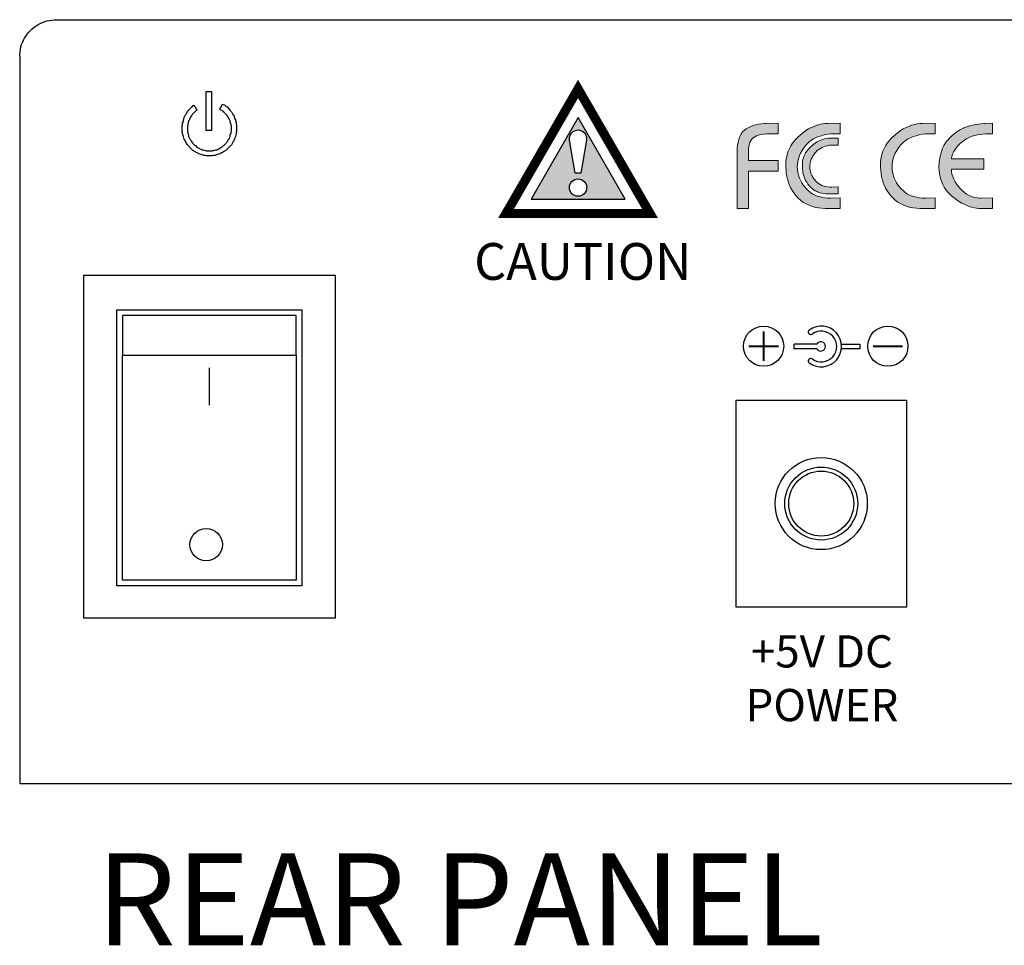
# Model space of a CAD drawing. Units: inches. Extents: x 3.2 to 21.8, y 0 to 12.7.
# Drawn here: x 3.2 to 5.3, y 10.7 to 12.7 of the extents above; entities that cross this region are included whole.
import ezdxf

# ---------------------------------------------------------------- set-up
doc = ezdxf.new("R2010")
doc.units = ezdxf.units.IN
doc.header["$MEASUREMENT"] = 0
doc.styles.add('CAD_SALES', font='ARIAL.TTF')

# ---------------------------------------------------------------- blocks, each defined once
blk = doc.blocks.new('plus')
at = {"color": 0, "lineweight": 40}
for points in [[(466.228, -190.237), (466.228, -192.328)], [(465.183, -191.283), (467.274, -191.283)]]:
    blk.add_lwpolyline(points, dxfattribs=at)
blk.add_circle((466.228, -191.283), 1.428)
blk = doc.blocks.new('minus')
at = {"lineweight": 40}
blk.add_lwpolyline([(473.02, -191.283), (475.111, -191.283)], dxfattribs=at)
blk.add_circle((474.066, -191.283), 1.428)

msp = doc.modelspace()

# ---------------------------------------------------------------- hatches: boundary and pattern name
h = msp.add_hatch(color=256)
h.paths.add_polyline_path([(4.3823, 12.5286), (4.2801, 12.3516), (4.4845, 12.3516)])
h.paths.add_polyline_path([(4.3885, 12.4078), (4.376, 12.4078), (4.3638, 12.4798, -1.184656), (4.4008, 12.4798)], flags=16)
h.paths.add_polyline_path([(4.401, 12.3766, -1), (4.3635, 12.3766, -1)], flags=16)
h = msp.add_hatch(color=7)
h.dxf.hatch_style = 1
h.paths.add_polyline_path([(4.9521, 12.3543), (4.9313, 12.3538), (4.9252, 12.3539), (4.9183, 12.3545), (4.9119, 12.3555), (4.906, 12.357), (4.905, 12.3572), (4.8984, 12.3595), (4.8924, 12.3624), (4.8872, 12.3659), (4.8833, 12.3692), (4.8784, 12.3738), (4.8741, 12.3786), (4.872, 12.3811), (4.8683, 12.3867), (4.8654, 12.3926), (4.8635, 12.3968), (4.8622, 12.4008), (4.8611, 12.4047), (4.8601, 12.4087), (4.8599, 12.4095), (4.859, 12.4161), (4.8587, 12.4221), (4.8589, 12.4268), (4.8597, 12.4333), (4.8612, 12.4398), (4.8635, 12.4462), (4.8658, 12.4515), (4.8689, 12.4572), (4.8726, 12.4629), (4.8769, 12.4684), (4.8783, 12.4699), (4.883, 12.4745), (4.8881, 12.4786), (4.8938, 12.4822), (4.8999, 12.4853), (4.9048, 12.4873), (4.9109, 12.4893), (4.9173, 12.4911), (4.9241, 12.4924), (4.9313, 12.4934), (4.9521, 12.4934), (4.9521, 12.5164), (4.9252, 12.5159), (4.9194, 12.5156), (4.9134, 12.5148), (4.9076, 12.5138), (4.9015, 12.5119), (4.9013, 12.5119), (4.895, 12.5096), (4.889, 12.507), (4.883, 12.5039), (4.8772, 12.5003), (4.875, 12.4988), (4.8698, 12.495), (4.8647, 12.4907), (4.8597, 12.4861), (4.8548, 12.481), (4.8525, 12.4785), (4.8483, 12.4732), (4.8447, 12.4676), (4.8416, 12.4618), (4.839, 12.4557), (4.8375, 12.4513), (4.8358, 12.445), (4.8347, 12.4385), (4.8339, 12.4317), (4.8337, 12.4248), (4.8337, 12.4243), (4.8337, 12.4211), (4.8341, 12.4141), (4.8348, 12.4073), (4.8359, 12.4008), (4.8374, 12.3945), (4.8392, 12.3884), (4.8394, 12.3877), (4.8418, 12.3815), (4.8447, 12.3754), (4.848, 12.3696), (4.8517, 12.3641), (4.8558, 12.3588), (4.8562, 12.3584), (4.8608, 12.3535), (4.8657, 12.349), (4.871, 12.3452), (4.8767, 12.3417), (4.8827, 12.3387), (4.886, 12.3373), (4.892, 12.3353), (4.8983, 12.3336), (4.9049, 12.3324), (4.9118, 12.3317), (4.9189, 12.3314), (4.9521, 12.3314)])
h.paths.add_polyline_path([(4.817, 12.5164), (4.7901, 12.5159), (4.7877, 12.5159), (4.781, 12.5154), (4.7744, 12.5145), (4.768, 12.513), (4.7656, 12.5123), (4.7594, 12.5101), (4.7533, 12.5073), (4.7474, 12.504), (4.7443, 12.5019), (4.7397, 12.4975), (4.7359, 12.4921), (4.7329, 12.4858), (4.7313, 12.4813), (4.7298, 12.4753), (4.7287, 12.4687), (4.7281, 12.4617), (4.7278, 12.4541), (4.7278, 12.3314), (4.7526, 12.3314), (4.7526, 12.4124), (4.817, 12.4124), (4.817, 12.4354), (4.7526, 12.4354), (4.7526, 12.4576), (4.7528, 12.4621), (4.7538, 12.4688), (4.7556, 12.4747), (4.7557, 12.475), (4.7591, 12.4809), (4.7638, 12.4853), (4.7642, 12.4856), (4.7699, 12.4887), (4.7764, 12.4911), (4.7788, 12.4916), (4.7853, 12.4928), (4.7922, 12.4934), (4.817, 12.4934)])
h.paths.add_polyline_path([(4.9473, 12.3779), (4.9336, 12.3776), (4.9296, 12.3777), (4.9251, 12.378), (4.9209, 12.3787), (4.917, 12.3797), (4.9164, 12.3798), (4.912, 12.3813), (4.9081, 12.3832), (4.9047, 12.3855), (4.9021, 12.3877), (4.8989, 12.3907), (4.8961, 12.3938), (4.8947, 12.3955), (4.8923, 12.3992), (4.8904, 12.403), (4.8891, 12.4058), (4.8883, 12.4084), (4.8876, 12.411), (4.8869, 12.4136), (4.8868, 12.4141), (4.8862, 12.4184), (4.886, 12.4224), (4.8861, 12.4254), (4.8866, 12.4297), (4.8876, 12.434), (4.8891, 12.4382), (4.8906, 12.4416), (4.8927, 12.4454), (4.8951, 12.4491), (4.8979, 12.4527), (4.8989, 12.4537), (4.9019, 12.4568), (4.9053, 12.4594), (4.909, 12.4618), (4.913, 12.4638), (4.9162, 12.4651), (4.9202, 12.4665), (4.9244, 12.4676), (4.9289, 12.4685), (4.9336, 12.4691), (4.9473, 12.4691), (4.9473, 12.4842), (4.9296, 12.4839), (4.9258, 12.4837), (4.9218, 12.4832), (4.918, 12.4825), (4.914, 12.4813), (4.9139, 12.4812), (4.9098, 12.4798), (4.9059, 12.4781), (4.9019, 12.476), (4.8981, 12.4736), (4.8967, 12.4727), (4.8933, 12.4702), (4.8899, 12.4674), (4.8866, 12.4643), (4.8834, 12.461), (4.8819, 12.4593), (4.8792, 12.4559), (4.8768, 12.4522), (4.8748, 12.4484), (4.873, 12.4444), (4.872, 12.4415), (4.871, 12.4374), (4.8702, 12.4331), (4.8697, 12.4287), (4.8696, 12.4242), (4.8696, 12.4238), (4.8696, 12.4217), (4.8698, 12.4171), (4.8703, 12.4127), (4.871, 12.4084), (4.872, 12.4043), (4.8732, 12.4003), (4.8733, 12.3998), (4.8749, 12.3957), (4.8768, 12.3918), (4.879, 12.388), (4.8814, 12.3843), (4.8841, 12.3809), (4.8843, 12.3806), (4.8874, 12.3774), (4.8906, 12.3745), (4.8941, 12.3719), (4.8978, 12.3697), (4.9017, 12.3677), (4.9039, 12.3668), (4.9078, 12.3654), (4.912, 12.3644), (4.9163, 12.3636), (4.9208, 12.3631), (4.9255, 12.3629), (4.9473, 12.3629)], flags=17)
h.paths.add_polyline_path([(5.0666, 12.3535), (5.0715, 12.349), (5.0768, 12.3452), (5.0825, 12.3417), (5.0886, 12.3387), (5.0918, 12.3373), (5.0978, 12.3353), (5.1041, 12.3336), (5.1107, 12.3324), (5.1176, 12.3317), (5.1247, 12.3314), (5.1579, 12.3314), (5.1579, 12.3543), (5.1371, 12.3538), (5.131, 12.3539), (5.1241, 12.3545), (5.1177, 12.3555), (5.1118, 12.357), (5.1108, 12.3572), (5.1042, 12.3595), (5.0983, 12.3624), (5.093, 12.3659), (5.0891, 12.3692), (5.0842, 12.3738), (5.0799, 12.3786), (5.0778, 12.3811), (5.0741, 12.3867), (5.0712, 12.3926), (5.0693, 12.3968), (5.068, 12.4008), (5.0669, 12.4047), (5.0659, 12.4087), (5.0657, 12.4095), (5.0648, 12.4161), (5.0645, 12.4221), (5.0647, 12.4268), (5.0656, 12.4333), (5.0671, 12.4398), (5.0693, 12.4462), (5.0716, 12.4515), (5.0747, 12.4572), (5.0785, 12.4629), (5.0827, 12.4684), (5.0841, 12.4699), (5.0888, 12.4745), (5.0939, 12.4786), (5.0996, 12.4822), (5.1057, 12.4853), (5.1106, 12.4873), (5.1167, 12.4893), (5.1231, 12.4911), (5.1299, 12.4924), (5.1371, 12.4934), (5.1579, 12.4934), (5.1579, 12.5164), (5.131, 12.5159), (5.1253, 12.5156), (5.1192, 12.5148), (5.1134, 12.5138), (5.1073, 12.5119), (5.1071, 12.5119), (5.1009, 12.5096), (5.0948, 12.507), (5.0888, 12.5039), (5.083, 12.5003), (5.0808, 12.4988), (5.0757, 12.495), (5.0705, 12.4907), (5.0655, 12.4861), (5.0606, 12.481), (5.0583, 12.4785), (5.0541, 12.4732), (5.0505, 12.4676), (5.0474, 12.4618), (5.0448, 12.4557), (5.0433, 12.4513), (5.0416, 12.445), (5.0404, 12.4385), (5.0397, 12.4317), (5.0395, 12.4248), (5.0395, 12.4243), (5.0395, 12.4211), (5.0399, 12.4141), (5.0406, 12.4073), (5.0417, 12.4008), (5.0432, 12.3945), (5.045, 12.3884), (5.0452, 12.3877), (5.0477, 12.3815), (5.0506, 12.3754), (5.0538, 12.3696), (5.0575, 12.3641), (5.0616, 12.3588), (5.062, 12.3584)])
h.paths.add_polyline_path([(5.2827, 12.5164), (5.2661, 12.5159), (5.264, 12.5157), (5.2572, 12.5151), (5.253, 12.5145), (5.2461, 12.5135), (5.2403, 12.5124), (5.2337, 12.5108), (5.2331, 12.5107), (5.2269, 12.5087), (5.2205, 12.5061), (5.2194, 12.5056), (5.2134, 12.5028), (5.2076, 12.4995), (5.202, 12.4956), (5.1992, 12.4933), (5.1942, 12.489), (5.1894, 12.4843), (5.1846, 12.4792), (5.1844, 12.4789), (5.1806, 12.4739), (5.1773, 12.4683), (5.1743, 12.4621), (5.1719, 12.4554), (5.1702, 12.4497), (5.1688, 12.4434), (5.1677, 12.4369), (5.1669, 12.43), (5.1664, 12.4227), (5.1664, 12.4221), (5.1664, 12.4209), (5.1667, 12.4139), (5.1675, 12.4071), (5.1687, 12.4006), (5.1703, 12.3944), (5.1724, 12.3884), (5.1747, 12.3832), (5.1778, 12.3774), (5.1815, 12.3719), (5.1857, 12.3666), (5.1904, 12.3617), (5.194, 12.3584), (5.1993, 12.354), (5.2046, 12.3499), (5.2101, 12.3463), (5.2157, 12.343), (5.2183, 12.3416), (5.2244, 12.3387), (5.2306, 12.3362), (5.237, 12.3342), (5.2434, 12.3327), (5.2479, 12.3321), (5.2527, 12.3314), (5.2827, 12.3314), (5.2827, 12.3543), (5.2577, 12.3538), (5.2548, 12.3538), (5.2499, 12.354), (5.2433, 12.3551), (5.2371, 12.357), (5.2323, 12.359), (5.2266, 12.3623), (5.221, 12.3665), (5.217, 12.3701), (5.2123, 12.3749), (5.2081, 12.3799), (5.2054, 12.3834), (5.2017, 12.389), (5.1986, 12.3947), (5.1965, 12.4005), (5.1946, 12.4058), (5.1936, 12.4113), (5.1933, 12.4166), (5.2641, 12.4166), (5.2641, 12.4393), (5.1933, 12.4388), (5.1936, 12.4401), (5.1939, 12.4414), (5.1941, 12.4427), (5.1944, 12.4441), (5.196, 12.449), (5.1988, 12.4551), (5.2022, 12.461), (5.2028, 12.4618), (5.2068, 12.4667), (5.2115, 12.4715), (5.2168, 12.4763), (5.2206, 12.4792), (5.226, 12.4827), (5.2321, 12.4857), (5.2387, 12.4881), (5.2415, 12.489), (5.2475, 12.4905), (5.254, 12.4918), (5.2609, 12.4927), (5.2682, 12.4934), (5.2827, 12.4934)])

# ---------------------------------------------------------------- linework, layer by layer
for p, q in [((3.2492, 12.7415), (20.2871, 12.7415)), ((3.1692, 12.6615), (3.1692, 11.0815)), ((3.1692, 11.0815), (20.3671, 11.0815))]:
    msp.add_line(p, q).dxf.unprotected_set("ltscale", 0)
at = {"color": 7, "linetype": 'Continuous'}
msp.add_line((3.5813, 11.9038), (3.5813, 11.9844), dxfattribs=at)
msp.add_lwpolyline([(3.1692, 12.6615), (3.1694, 12.6667), (3.1699, 12.6719), (3.1707, 12.6771), (3.1719, 12.6822), (3.1734, 12.6872), (3.1753, 12.6921), (3.1774, 12.6969), (3.1799, 12.7015), (3.1827, 12.7059), (3.1857, 12.7102), (3.189, 12.7142), (3.1926, 12.7181), (3.1964, 12.7216), (3.2005, 12.725), (3.2047, 12.728), (3.2092, 12.7308), (3.2138, 12.7332), (3.2186, 12.7354), (3.2235, 12.7373), (3.2285, 12.7388), (3.2336, 12.74), (3.2387, 12.7408), (3.2439, 12.7413), (3.2492, 12.7415)]).dxf.unprotected_set("ltscale", 0)
at = {"const_width": 0.02}
msp.add_lwpolyline([(4.5386, 12.3203), (4.3823, 12.5911), (4.2259, 12.3203)], close=True, dxfattribs=at)
at = {"color": 7, "linetype": 'Continuous'}
for points in [[(3.5866, 12.5846), (3.5735, 12.5846), (3.5735, 12.5011), (3.5866, 12.5011), (3.5866, 12.5846), (3.5866, 12.5846)], [(3.61, 12.5582), (3.6152, 12.5556), (3.6178, 12.553), (3.6196, 12.5521), (3.6239, 12.5477), (3.6248, 12.5459), (3.6265, 12.545), (3.6274, 12.5433), (3.6291, 12.5415), (3.63, 12.5398), (3.6309, 12.5389), (3.6326, 12.5354), (3.6343, 12.5336), (3.6352, 12.5319), (3.6352, 12.5301), (3.6361, 12.5275), (3.6378, 12.524), (3.6378, 12.5222), (3.6387, 12.5204), (3.6395, 12.5178), (3.6395, 12.5143), (3.6404, 12.5116), (3.6404, 12.4993), (3.6395, 12.4967), (3.6395, 12.4932), (3.6378, 12.4879), (3.6369, 12.4844), (3.6361, 12.4818), (3.6343, 12.4791), (3.6335, 12.4765), (3.6317, 12.4747), (3.6309, 12.4721), (3.6291, 12.4695), (3.617, 12.4572), (3.6144, 12.4554), (3.6117, 12.4545), (3.61, 12.4528), (3.6074, 12.4519), (3.6048, 12.4501), (3.6022, 12.4493), (3.5987, 12.4484), (3.5935, 12.4466), (3.59, 12.4466), (3.5874, 12.4457), (3.5753, 12.4457), (3.5727, 12.4466), (3.5692, 12.4466), (3.564, 12.4484), (3.5605, 12.4493), (3.5579, 12.4501), (3.5553, 12.4519), (3.5527, 12.4528), (3.5509, 12.4545), (3.5483, 12.4554), (3.5457, 12.4572), (3.5336, 12.4695), (3.5318, 12.4721), (3.531, 12.4747), (3.5292, 12.4765), (3.5284, 12.4791), (3.5266, 12.4818), (3.5257, 12.4844), (3.5249, 12.4879), (3.5231, 12.4932), (3.5231, 12.4967), (3.5223, 12.4993), (3.5223, 12.5116), (3.5231, 12.5134), (3.5231, 12.5169), (3.524, 12.5187), (3.524, 12.5204), (3.5249, 12.5222), (3.5249, 12.524), (3.5257, 12.5257), (3.5257, 12.5275), (3.5292, 12.5345), (3.5301, 12.5354), (3.5327, 12.5406), (3.5336, 12.5415), (3.5344, 12.5433), (3.5362, 12.5442), (3.537, 12.5459), (3.5431, 12.5521), (3.5449, 12.553), (3.5457, 12.5547), (3.5475, 12.5556), (3.5475, 12.5547), (3.5483, 12.5547), (3.5483, 12.5538), (3.5492, 12.5538), (3.5492, 12.553), (3.5501, 12.5521), (3.5501, 12.5512), (3.5509, 12.5512), (3.5509, 12.5494), (3.5518, 12.5494), (3.5518, 12.5486), (3.5527, 12.5477), (3.5527, 12.5468), (3.5535, 12.5468), (3.5535, 12.5459), (3.5544, 12.5459), (3.5544, 12.545), (3.5535, 12.5442), (3.5518, 12.5433), (3.544, 12.5354), (3.5431, 12.5336), (3.5414, 12.5319), (3.5405, 12.5301), (3.5405, 12.5292), (3.5396, 12.5275), (3.5388, 12.5266), (3.5379, 12.5248), (3.5379, 12.524), (3.537, 12.5222), (3.5362, 12.5213), (3.5362, 12.5196), (3.5353, 12.5178), (3.5353, 12.5169), (3.5344, 12.5152), (3.5344, 12.5125), (3.5336, 12.5108), (3.5336, 12.4993), (3.5344, 12.4976), (3.5344, 12.4949), (3.5353, 12.4923), (3.5362, 12.4906), (3.5362, 12.4879), (3.537, 12.4862), (3.5379, 12.4835), (3.5396, 12.4818), (3.5405, 12.48), (3.5414, 12.4774), (3.5449, 12.4739), (3.5457, 12.4721), (3.5492, 12.4686), (3.5509, 12.4677), (3.5544, 12.4642), (3.557, 12.4633), (3.5588, 12.4624), (3.5605, 12.4607), (3.5631, 12.4598), (3.5648, 12.4589), (3.5674, 12.4589), (3.5692, 12.458), (3.5718, 12.4572), (3.5744, 12.4572), (3.5761, 12.4563), (3.5866, 12.4563), (3.5883, 12.4572), (3.5909, 12.4572), (3.5935, 12.458), (3.5952, 12.4589), (3.5978, 12.4589), (3.5996, 12.4598), (3.6022, 12.4607), (3.6039, 12.4624), (3.6057, 12.4633), (3.6083, 12.4642), (3.6117, 12.4677), (3.6135, 12.4686), (3.617, 12.4721), (3.6178, 12.4739), (3.6213, 12.4774), (3.6222, 12.48), (3.623, 12.4818), (3.6248, 12.4835), (3.6256, 12.4862), (3.6265, 12.4879), (3.6265, 12.4906), (3.6274, 12.4923), (3.6283, 12.4949), (3.6283, 12.4976), (3.6291, 12.4993), (3.6291, 12.5099), (3.6283, 12.5116), (3.6283, 12.5143), (3.6274, 12.516), (3.6274, 12.5178), (3.6265, 12.5196), (3.6265, 12.5213), (3.6256, 12.5222), (3.6248, 12.524), (3.6248, 12.5257), (3.6239, 12.5266), (3.623, 12.5283), (3.6222, 12.5292), (3.6204, 12.5327), (3.6152, 12.538), (3.6144, 12.5398), (3.6126, 12.5406), (3.6109, 12.5424), (3.6091, 12.5433), (3.6083, 12.5442), (3.6065, 12.545), (3.6057, 12.5459), (3.6039, 12.5468), (3.6039, 12.5477), (3.6048, 12.5477), (3.6048, 12.5494), (3.6057, 12.5494), (3.6057, 12.5503), (3.6065, 12.5512), (3.6065, 12.5521), (3.6074, 12.5521), (3.6074, 12.5538), (3.6083, 12.5547), (3.6083, 12.5556), (3.6091, 12.5556), (3.6091, 12.5573), (3.61, 12.5573), (3.61, 12.5582), (3.61, 12.5582)], [(3.8545, 11.4408), (3.3082, 11.4408), (3.3082, 12.1861), (3.8545, 12.1861), (3.8545, 11.4408), (3.8545, 11.4408)], [(3.7823, 11.5109), (3.3804, 11.5109), (3.3804, 12.1107), (3.7823, 12.1107), (3.7823, 11.5109), (3.7823, 11.5109)]]:
    msp.add_lwpolyline(points, dxfattribs=at)
for points in [[(4.4845, 12.3516), (4.3823, 12.5286), (4.2801, 12.3516)], [(4.7256, 11.9147), (5.0956, 11.9147), (5.0956, 11.4647), (4.7256, 11.4647)]]:
    msp.add_lwpolyline(points, close=True)
at = {"color": 7, "lineweight": 0}
for points in [[(4.817, 12.5164), (4.7901, 12.5159), (4.7877, 12.5159), (4.781, 12.5154), (4.7744, 12.5145), (4.768, 12.513), (4.7656, 12.5123), (4.7594, 12.5101), (4.7533, 12.5073), (4.7474, 12.504), (4.7443, 12.5019), (4.7397, 12.4975), (4.7359, 12.4921), (4.7329, 12.4858), (4.7313, 12.4813), (4.7298, 12.4753), (4.7287, 12.4687), (4.7281, 12.4617), (4.7278, 12.4541), (4.7278, 12.3314), (4.7526, 12.3314), (4.7526, 12.4124), (4.817, 12.4124), (4.817, 12.4354), (4.7526, 12.4354), (4.7526, 12.4576), (4.7528, 12.4621), (4.7538, 12.4688), (4.7556, 12.4747), (4.7557, 12.475), (4.7591, 12.4809), (4.7638, 12.4853), (4.7642, 12.4856), (4.7699, 12.4887), (4.7764, 12.4911), (4.7788, 12.4916), (4.7853, 12.4928), (4.7922, 12.4934), (4.817, 12.4934)], [(4.9521, 12.3543), (4.9313, 12.3538), (4.9252, 12.3539), (4.9183, 12.3545), (4.9119, 12.3555), (4.906, 12.357), (4.905, 12.3572), (4.8984, 12.3595), (4.8924, 12.3624), (4.8872, 12.3659), (4.8833, 12.3692), (4.8784, 12.3738), (4.8741, 12.3786), (4.872, 12.3811), (4.8683, 12.3867), (4.8654, 12.3926), (4.8635, 12.3968), (4.8622, 12.4008), (4.8611, 12.4047), (4.8601, 12.4087), (4.8599, 12.4095), (4.859, 12.4161), (4.8587, 12.4221), (4.8589, 12.4268), (4.8597, 12.4333), (4.8612, 12.4398), (4.8635, 12.4462), (4.8658, 12.4515), (4.8689, 12.4572), (4.8726, 12.4629), (4.8769, 12.4684), (4.8783, 12.4699), (4.883, 12.4745), (4.8881, 12.4786), (4.8938, 12.4822), (4.8999, 12.4853), (4.9048, 12.4873), (4.9109, 12.4893), (4.9173, 12.4911), (4.9241, 12.4924), (4.9313, 12.4934), (4.9521, 12.4934), (4.9521, 12.5164), (4.9252, 12.5159), (4.9194, 12.5156), (4.9134, 12.5148), (4.9076, 12.5138), (4.9015, 12.5119), (4.9013, 12.5119), (4.895, 12.5096), (4.889, 12.507), (4.883, 12.5039), (4.8772, 12.5003), (4.875, 12.4988), (4.8698, 12.495), (4.8647, 12.4907), (4.8597, 12.4861), (4.8548, 12.481), (4.8525, 12.4785), (4.8483, 12.4732), (4.8447, 12.4676), (4.8416, 12.4618), (4.839, 12.4557), (4.8375, 12.4513), (4.8358, 12.445), (4.8347, 12.4385), (4.8339, 12.4317), (4.8337, 12.4248), (4.8337, 12.4243), (4.8337, 12.4211), (4.8341, 12.4141), (4.8348, 12.4073), (4.8359, 12.4008), (4.8374, 12.3945), (4.8392, 12.3884), (4.8394, 12.3877), (4.8418, 12.3815), (4.8447, 12.3754), (4.848, 12.3696), (4.8517, 12.3641), (4.8558, 12.3588), (4.8562, 12.3584), (4.8608, 12.3535), (4.8657, 12.349), (4.871, 12.3452), (4.8767, 12.3417), (4.8827, 12.3387), (4.886, 12.3373), (4.892, 12.3353), (4.8983, 12.3336), (4.9049, 12.3324), (4.9118, 12.3317), (4.9189, 12.3314), (4.9521, 12.3314)], [(5.0666, 12.3535), (5.0715, 12.349), (5.0768, 12.3452), (5.0825, 12.3417), (5.0886, 12.3387), (5.0918, 12.3373), (5.0978, 12.3353), (5.1041, 12.3336), (5.1107, 12.3324), (5.1176, 12.3317), (5.1247, 12.3314), (5.1579, 12.3314), (5.1579, 12.3543), (5.1371, 12.3538), (5.131, 12.3539), (5.1241, 12.3545), (5.1177, 12.3555), (5.1118, 12.357), (5.1108, 12.3572), (5.1042, 12.3595), (5.0983, 12.3624), (5.093, 12.3659), (5.0891, 12.3692), (5.0842, 12.3738), (5.0799, 12.3786), (5.0778, 12.3811), (5.0741, 12.3867), (5.0712, 12.3926), (5.0693, 12.3968), (5.068, 12.4008), (5.0669, 12.4047), (5.0659, 12.4087), (5.0657, 12.4095), (5.0648, 12.4161), (5.0645, 12.4221), (5.0647, 12.4268), (5.0656, 12.4333), (5.0671, 12.4398), (5.0693, 12.4462), (5.0716, 12.4515), (5.0747, 12.4572), (5.0785, 12.4629), (5.0827, 12.4684), (5.0841, 12.4699), (5.0888, 12.4745), (5.0939, 12.4786), (5.0996, 12.4822), (5.1057, 12.4853), (5.1106, 12.4873), (5.1167, 12.4893), (5.1231, 12.4911), (5.1299, 12.4924), (5.1371, 12.4934), (5.1579, 12.4934), (5.1579, 12.5164), (5.131, 12.5159), (5.1253, 12.5156), (5.1192, 12.5148), (5.1134, 12.5138), (5.1073, 12.5119), (5.1071, 12.5119), (5.1009, 12.5096), (5.0948, 12.507), (5.0888, 12.5039), (5.083, 12.5003), (5.0808, 12.4988), (5.0757, 12.495), (5.0705, 12.4907), (5.0655, 12.4861), (5.0606, 12.481), (5.0583, 12.4785), (5.0541, 12.4732), (5.0505, 12.4676), (5.0474, 12.4618), (5.0448, 12.4557), (5.0433, 12.4513), (5.0416, 12.445), (5.0404, 12.4385), (5.0397, 12.4317), (5.0395, 12.4248), (5.0395, 12.4243), (5.0395, 12.4211), (5.0399, 12.4141), (5.0406, 12.4073), (5.0417, 12.4008), (5.0432, 12.3945), (5.045, 12.3884), (5.0452, 12.3877), (5.0477, 12.3815), (5.0506, 12.3754), (5.0538, 12.3696), (5.0575, 12.3641), (5.0616, 12.3588), (5.062, 12.3584)], [(5.2827, 12.5164), (5.2661, 12.5159), (5.264, 12.5157), (5.2572, 12.5151), (5.253, 12.5145), (5.2461, 12.5135), (5.2403, 12.5124), (5.2337, 12.5108), (5.2331, 12.5107), (5.2269, 12.5087), (5.2205, 12.5061), (5.2194, 12.5056), (5.2134, 12.5028), (5.2076, 12.4995), (5.202, 12.4956), (5.1992, 12.4933), (5.1942, 12.489), (5.1894, 12.4843), (5.1846, 12.4792), (5.1844, 12.4789), (5.1806, 12.4739), (5.1773, 12.4683), (5.1743, 12.4621), (5.1719, 12.4554), (5.1702, 12.4497), (5.1688, 12.4434), (5.1677, 12.4369), (5.1669, 12.43), (5.1664, 12.4227), (5.1664, 12.4221), (5.1664, 12.4209), (5.1667, 12.4139), (5.1675, 12.4071), (5.1687, 12.4006), (5.1703, 12.3944), (5.1724, 12.3884), (5.1747, 12.3832), (5.1778, 12.3774), (5.1815, 12.3719), (5.1857, 12.3666), (5.1904, 12.3617), (5.194, 12.3584), (5.1993, 12.354), (5.2046, 12.3499), (5.2101, 12.3463), (5.2157, 12.343), (5.2183, 12.3416), (5.2244, 12.3387), (5.2306, 12.3362), (5.237, 12.3342), (5.2434, 12.3327), (5.2479, 12.3321), (5.2527, 12.3314), (5.2827, 12.3314), (5.2827, 12.3543), (5.2577, 12.3538), (5.2548, 12.3538), (5.2499, 12.354), (5.2433, 12.3551), (5.2371, 12.357), (5.2323, 12.359), (5.2266, 12.3623), (5.221, 12.3665), (5.217, 12.3701), (5.2123, 12.3749), (5.2081, 12.3799), (5.2054, 12.3834), (5.2017, 12.389), (5.1986, 12.3947), (5.1965, 12.4005), (5.1946, 12.4058), (5.1936, 12.4113), (5.1933, 12.4166), (5.2641, 12.4166), (5.2641, 12.4393), (5.1933, 12.4388), (5.1936, 12.4401), (5.1939, 12.4414), (5.1941, 12.4427), (5.1944, 12.4441), (5.196, 12.449), (5.1988, 12.4551), (5.2022, 12.461), (5.2028, 12.4618), (5.2068, 12.4667), (5.2115, 12.4715), (5.2168, 12.4763), (5.2206, 12.4792), (5.226, 12.4827), (5.2321, 12.4857), (5.2387, 12.4881), (5.2415, 12.489), (5.2475, 12.4905), (5.254, 12.4918), (5.2609, 12.4927), (5.2682, 12.4934), (5.2827, 12.4934)], [(4.9473, 12.3779), (4.9336, 12.3776), (4.9296, 12.3777), (4.9251, 12.378), (4.9209, 12.3787), (4.917, 12.3797), (4.9164, 12.3798), (4.912, 12.3813), (4.9081, 12.3832), (4.9047, 12.3855), (4.9021, 12.3877), (4.8989, 12.3907), (4.8961, 12.3938), (4.8947, 12.3955), (4.8923, 12.3992), (4.8904, 12.403), (4.8891, 12.4058), (4.8883, 12.4084), (4.8876, 12.411), (4.8869, 12.4136), (4.8868, 12.4141), (4.8862, 12.4184), (4.886, 12.4224), (4.8861, 12.4254), (4.8866, 12.4297), (4.8876, 12.434), (4.8891, 12.4382), (4.8906, 12.4416), (4.8927, 12.4454), (4.8951, 12.4491), (4.8979, 12.4527), (4.8989, 12.4537), (4.9019, 12.4568), (4.9053, 12.4594), (4.909, 12.4618), (4.913, 12.4638), (4.9162, 12.4651), (4.9202, 12.4665), (4.9244, 12.4676), (4.9289, 12.4685), (4.9336, 12.4691), (4.9473, 12.4691), (4.9473, 12.4842), (4.9296, 12.4839), (4.9258, 12.4837), (4.9218, 12.4832), (4.918, 12.4825), (4.914, 12.4813), (4.9139, 12.4812), (4.9098, 12.4798), (4.9059, 12.4781), (4.9019, 12.476), (4.8981, 12.4736), (4.8967, 12.4727), (4.8933, 12.4702), (4.8899, 12.4674), (4.8866, 12.4643), (4.8834, 12.461), (4.8819, 12.4593), (4.8792, 12.4559), (4.8768, 12.4522), (4.8748, 12.4484), (4.873, 12.4444), (4.872, 12.4415), (4.871, 12.4374), (4.8702, 12.4331), (4.8697, 12.4287), (4.8696, 12.4242), (4.8696, 12.4238), (4.8696, 12.4217), (4.8698, 12.4171), (4.8703, 12.4127), (4.871, 12.4084), (4.872, 12.4043), (4.8732, 12.4003), (4.8733, 12.3998), (4.8749, 12.3957), (4.8768, 12.3918), (4.879, 12.388), (4.8814, 12.3843), (4.8841, 12.3809), (4.8843, 12.3806), (4.8874, 12.3774), (4.8906, 12.3745), (4.8941, 12.3719), (4.8978, 12.3697), (4.9017, 12.3677), (4.9039, 12.3668), (4.9078, 12.3654), (4.912, 12.3644), (4.9163, 12.3636), (4.9208, 12.3631), (4.9255, 12.3629), (4.9473, 12.3629)]]:
    msp.add_lwpolyline(points, close=True, dxfattribs=at)
msp.add_lwpolyline([(4.376, 12.4078), (4.3638, 12.4798, -1.184656), (4.4008, 12.4798), (4.3885, 12.4078)], format="xyb", close=True)
at = {"color": 19, "linetype": 'Continuous'}
msp.add_lwpolyline([(3.7699, 12.0984), (3.3928, 12.0984), (3.3928, 12.0125), (3.7699, 12.0125), (3.7699, 12.0984), (3.7699, 12.0984)], dxfattribs=at)
for points in [[(4.901, 12.0364), (4.8516, 12.0364)], [(4.8516, 12.0261), (4.8516, 12.0364)], [(4.901, 12.0261), (4.8516, 12.0261)], [(4.9547, 12.0364), (4.9942, 12.0364), (4.9942, 12.0261), (4.9547, 12.0261)]]:
    msp.add_lwpolyline(points)
at = {"color": 9, "linetype": 'Continuous'}
msp.add_lwpolyline([(3.7699, 11.5232), (3.3928, 11.5232), (3.3928, 12.0125), (3.7699, 12.0125), (3.7699, 11.5232), (3.7699, 11.5232)], dxfattribs=at)
for centre, radius in [((4.3823, 12.3766), 0.0188), ((4.9106, 11.6897), 0.1001), ((4.9106, 11.6897), 0.0793), ((4.9106, 11.6897), 0.0706)]:
    msp.add_circle(centre, radius)
for centre, radius, start, end in [((4.8878, 12.0626), 0.00538, 126.1098, 306.1098), ((4.9107, 12.0312), 0.0442, 233.8902, 126.1098), ((4.9107, 12.0312), 0.0335, 233.8902, 126.1098), ((4.9096, 12.0312), 0.0101, 210.9122, 149.0878), ((4.8878, 11.9998), 0.00538, 53.8902, 233.8902)]:
    msp.add_arc(centre, radius, start, end)
at = {"color": 7, "linetype": 'Continuous'}
msp.add_ellipse((3.5743, 11.6004), major_axis=(0.0352, 0), ratio=0.995032, dxfattribs=at)

# ---------------------------------------------------------------- block references
at = {"xscale": 0.03058986336625142, "yscale": 0.03058986336625142, "zscale": 0.03058986336625142}
for name, p in [('plus', (-9.4764, 17.8831)), ('minus', (-9.4462, 17.8831))]:
    msp.add_blockref(name, p, dxfattribs=at)

# ---------------------------------------------------------------- texts
at = {"attachment_point": 5, "style": 'CAD_SALES'}
for s, insert, char_height, width in [('CAUTION', (4.3926, 12.2056), 0.08, 0.573132), ('+5V DC\\PPOWER', (4.9122, 11.301), 0.07, 0.460554), ('REAR PANEL', (4.1248, 10.8036), 0.2, 2.38988)]:
    msp.add_mtext(s, dxfattribs=dict(at, insert=insert, char_height=char_height, width=width))

doc.saveas('drawing.dxf')
